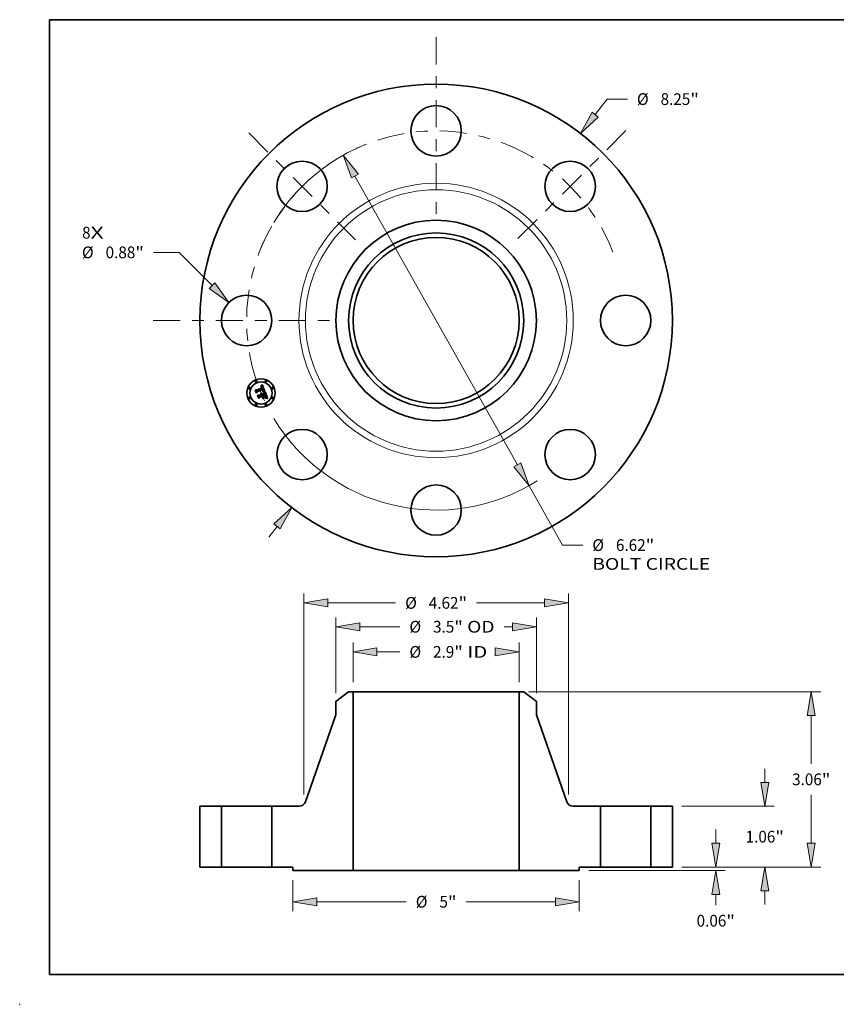
# Model space of a CAD drawing. Extents: x 0 to 10.8, y 0 to 8.2.
# Drawn here: x 0 to 6.8, y 0 to 8.2 of the extents above; entities that cross this region are included whole.
import ezdxf
from ezdxf.enums import TextEntityAlignment as Align

# ---------------------------------------------------------------- set-up
doc = ezdxf.new("R2010")
doc.units = 0
doc.header["$MEASUREMENT"] = 0
doc.linetypes.add('DASHDOT', pattern=[18.5, 12, -3, 0.5, -3])
doc.layers.get('0').update_dxf_attribs({"lineweight": 13})
doc.layers.add('1', color=7, linetype='Continuous', lineweight=13)
doc.styles.get("Standard").update_dxf_attribs({"font": 'isocp.shx'})

# ---------------------------------------------------------------- blocks, each defined once
blk = doc.blocks.new('BLOCK6')
at = {"color": 7, "lineweight": 13, "ltscale": 0.03937}
for s, p, p2 in [('8', (-6.182476, 1.429582), (-6.034316, 1.429582)), ('X', (-6.034316, 1.429582), (-5.806447, 1.429582))]:
    blk.add_text(s, height=0.205053, dxfattribs=at).set_placement(p, p2, align=Align.FIT)
blk = doc.blocks.new('BLOCK7')
at = {"color": 7, "lineweight": 13, "ltscale": 0.008537}
blk.add_line((2.776986, 3.593749), (2.985782, 3.863956), dxfattribs=at)
at = {"color": 7, "lineweight": 13, "ltscale": 0.008854}
blk.add_line((2.985782, 3.863956), (3.339949, 3.863956), dxfattribs=at)
at = {"color": 7, "lineweight": 13, "ltscale": 0.005988}
blk.add_line((-2.923432, -3.783268), (-2.776986, -3.593749), dxfattribs=at)
at = {"color": 7, "lineweight": 13, "ltscale": 0.03937}
for points in [[(2.722036, 3.63621), (2.52222, 3.264052), (2.831935, 3.551288)], [(-2.722036, -3.63621), (-2.52222, -3.264052), (-2.831935, -3.551288)]]:
    blk.add_lwpolyline(points, close=True, dxfattribs=at)
for points in [[(2.722036, 3.63621), (2.52222, 3.264052), (2.722036, 3.63621), (2.831935, 3.551288)], [(-2.722036, -3.63621), (-2.52222, -3.264052), (-2.722036, -3.63621), (-2.831935, -3.551288)]]:
    blk.add_solid(points, dxfattribs=at)
for s, p, p2 in [('%%c', (3.506616, 3.76143), (3.711668, 3.76143)), ('8.25', (3.920002, 3.76143), (4.438559, 3.76143)), ('"', (4.438559, 3.76143), (4.588931, 3.76143))]:
    blk.add_text(s, height=0.205052, dxfattribs=at).set_placement(p, p2, align=Align.FIT)
blk = doc.blocks.new('BLOCK8')
at = {"color": 7, "lineweight": 13, "ltscale": 0.011233}
blk.add_line((-4.487152, 1.188582), (-4.936462, 1.188582), dxfattribs=at)
at = {"color": 7, "lineweight": 13, "ltscale": 0.03937}
blk.add_line((-3.912817, 0.60867), (-4.487152, 1.188582), dxfattribs=at)
blk.add_lwpolyline([(-3.962158, 0.559804), (-3.61962, 0.312627), (-3.863476, 0.657536)], close=True, dxfattribs=at)
blk.add_solid([(-3.962158, 0.559804), (-3.61962, 0.312627), (-3.962158, 0.559804), (-3.863476, 0.657536)], dxfattribs=at)
for s, p, p2 in [('%%c', (-6.185444, 1.086056), (-5.980391, 1.086056)), ('0.88', (-5.772057, 1.086056), (-5.2535, 1.086056)), ('"', (-5.2535, 1.086056), (-5.103128, 1.086056))]:
    blk.add_text(s, height=0.205052, dxfattribs=at).set_placement(p, p2, align=Align.FIT)
blk = doc.blocks.new('BLOCK9')
at = {"color": 7, "lineweight": 13, "ltscale": 0.03937}
for p, q in [((-1.418768, 2.521608), (1.418768, -2.521608)), ((1.623081, -2.884737), (2.206184, -3.921101))]:
    blk.add_line(p, q, dxfattribs=at)
at = {"color": 7, "lineweight": 13, "ltscale": 0.008854}
blk.add_line((2.206184, -3.921101), (2.560351, -3.921101), dxfattribs=at)
at = {"color": 7, "lineweight": 13, "ltscale": 0.03937}
for points in [[(-1.358247, 2.55566), (-1.623081, 2.884737), (-1.479289, 2.487556)], [(1.358247, -2.55566), (1.623081, -2.884737), (1.479289, -2.487556)]]:
    blk.add_lwpolyline(points, close=True, dxfattribs=at)
for start, end in [(116.524475, 148.887155), (211.112859, 302.203581)]:
    blk.add_arc((0, 0), 3.31, start, end, dxfattribs=at)
for points in [[(-1.358247, 2.55566), (-1.623081, 2.884737), (-1.358247, 2.55566), (-1.479289, 2.487556)], [(1.358247, -2.55566), (1.623081, -2.884737), (1.358247, -2.55566), (1.479289, -2.487556)]]:
    blk.add_solid(points, dxfattribs=at)
for s, p, p2 in [('%%c', (2.727017, -4.023627), (2.93207, -4.023627)), ('6.62', (3.140403, -4.023627), (3.658961, -4.023627)), ('"', (3.658961, -4.023627), (3.809333, -4.023627)), ('BOLT CIRCLE', (2.727017, -4.351711), (4.785839, -4.351711))]:
    blk.add_text(s, height=0.205052, dxfattribs=at).set_placement(p, p2, align=Align.FIT)
blk = doc.blocks.new('BLOCK10')
at = {"color": 7, "linetype": 'DASHDOT', "lineweight": 13, "ltscale": 0.03937}
blk.add_line((-4.943359, 0), (-1.676641, 0), dxfattribs=at)
blk.add_arc((0, 0), 3.31, 151.72671, 208.27329, dxfattribs=at)
blk = doc.blocks.new('BLOCK11')
at = {"color": 7, "linetype": 'DASHDOT', "lineweight": 13, "ltscale": 0.03937}
blk.add_line((-3.272567, 3.272567), (-1.40848, 1.40848), dxfattribs=at)
blk.add_arc((0, 0), 3.31, 112.183671, 157.816329, dxfattribs=at)
blk = doc.blocks.new('BLOCK12')
at = {"color": 7, "linetype": 'DASHDOT', "lineweight": 13, "ltscale": 0.03937}
blk.add_line((0, 4.943359), (0, 1.676641), dxfattribs=at)
blk.add_arc((0, 0), 3.31, 61.726714, 118.273291, dxfattribs=at)
blk = doc.blocks.new('BLOCK13')
at = {"color": 7, "linetype": 'DASHDOT', "lineweight": 13, "ltscale": 0.03937}
blk.add_line((3.315027, 3.315027), (1.36602, 1.36602), dxfattribs=at)
blk.add_arc((0, 0), 3.31, 21.144247, 68.855752, dxfattribs=at)
blk = doc.blocks.new('BLOCK14')
at = {"color": 7, "lineweight": 13, "ltscale": 0.01739}
for p, q in [((-1.45, 3.224042), (-1.45, 3.919656)), ((1.45, 3.224042), (1.45, 3.919656))]:
    blk.add_line(p, q, dxfattribs=at)
at = {"color": 7, "lineweight": 13, "ltscale": 0.00999}
blk.add_line((-1.033339, 3.755614), (-0.633745, 3.755614), dxfattribs=at)
at = {"color": 7, "lineweight": 13, "ltscale": 0.03937}
for points in [[(-1.033339, 3.825057), (-1.45, 3.755614), (-1.033339, 3.686171)], [(1.033339, 3.686171), (1.45, 3.755614), (1.033339, 3.825057)]]:
    blk.add_lwpolyline(points, close=True, dxfattribs=at)
for points in [[(-1.033339, 3.825057), (-1.45, 3.755614), (-1.033339, 3.825057), (-1.033339, 3.686171)], [(1.033339, 3.686171), (1.45, 3.755614), (1.033339, 3.686171), (1.033339, 3.825057)]]:
    blk.add_solid(points, dxfattribs=at)
for s, p, p2 in [('%%c', (-0.467078, 3.653087), (-0.262025, 3.653087)), ('2.9', (-0.053692, 3.653087), (0.316706, 3.653087)), ('"', (0.316706, 3.653087), (0.467078, 3.653087)), (' ID', (0.467078, 3.653087), (0.893184, 3.653087))]:
    blk.add_text(s, height=0.205052, dxfattribs=at).set_placement(p, p2, align=Align.FIT)
blk = doc.blocks.new('BLOCK15')
at = {"color": 7, "lineweight": 13, "ltscale": 0.03937}
for p, q in [((-1.75, 3.034702), (-1.75, 4.358255)), ((1.75, 3.034702), (1.75, 4.358255))]:
    blk.add_line(p, q, dxfattribs=at)
at = {"color": 7, "lineweight": 13, "ltscale": 0.01749}
blk.add_line((-1.333339, 4.194213), (-0.633745, 4.194213), dxfattribs=at)
at = {"color": 7, "lineweight": 13, "ltscale": 0.003659}
blk.add_line((1.186972, 4.194213), (1.333339, 4.194213), dxfattribs=at)
at = {"color": 7, "lineweight": 13, "ltscale": 0.03937}
for points in [[(-1.333339, 4.263656), (-1.75, 4.194213), (-1.333339, 4.12477)], [(1.333339, 4.12477), (1.75, 4.194213), (1.333339, 4.263656)]]:
    blk.add_lwpolyline(points, close=True, dxfattribs=at)
for points in [[(-1.333339, 4.263656), (-1.75, 4.194213), (-1.333339, 4.263656), (-1.333339, 4.12477)], [(1.333339, 4.12477), (1.75, 4.194213), (1.333339, 4.12477), (1.333339, 4.263656)]]:
    blk.add_solid(points, dxfattribs=at)
for s, p, p2 in [('%%c', (-0.467078, 4.091687), (-0.262025, 4.091687)), ('3.5', (-0.053692, 4.091687), (0.316706, 4.091687)), ('"', (0.316706, 4.091687), (0.467078, 4.091687)), (' OD', (0.467078, 4.091687), (1.020305, 4.091687))]:
    blk.add_text(s, height=0.205052, dxfattribs=at).set_placement(p, p2, align=Align.FIT)
blk = doc.blocks.new('BLOCK16')
at = {"color": 7, "lineweight": 13, "ltscale": 0.013579}
for p, q in [((-2.5, -0.226542), (-2.5, -0.769691)), ((2.5, -0.226542), (2.5, -0.769691))]:
    blk.add_line(p, q, dxfattribs=at)
at = {"color": 7, "lineweight": 13, "ltscale": 0.03937}
for p, q in [((-2.083339, -0.605649), (-0.522625, -0.605649)), ((0.522625, -0.605649), (2.083339, -0.605649))]:
    blk.add_line(p, q, dxfattribs=at)
for points in [[(-2.083339, -0.536206), (-2.5, -0.605649), (-2.083339, -0.675093)], [(2.083339, -0.675093), (2.5, -0.605649), (2.083339, -0.536206)]]:
    blk.add_lwpolyline(points, close=True, dxfattribs=at)
for points in [[(-2.083339, -0.536206), (-2.5, -0.605649), (-2.083339, -0.536206), (-2.083339, -0.675093)], [(2.083339, -0.675093), (2.5, -0.605649), (2.083339, -0.675093), (2.083339, -0.536206)]]:
    blk.add_solid(points, dxfattribs=at)
for s, p, p2 in [('%%c', (-0.355958, -0.708175), (-0.150906, -0.708175)), ('5', (0.057427, -0.708175), (0.205587, -0.708175)), ('"', (0.205587, -0.708175), (0.355958, -0.708175))]:
    blk.add_text(s, height=0.205052, dxfattribs=at).set_placement(p, p2, align=Align.FIT)
blk = doc.blocks.new('BLOCK17')
at = {"color": 7, "lineweight": 13, "ltscale": 0.03937}
for p, q in [((-2.310039, 1.266694), (-2.310039, 4.774924)), ((2.310039, 1.266694), (2.310039, 4.774924)), ((-1.893379, 4.610883), (-0.707824, 4.610883)), ((0.707824, 4.610883), (1.893379, 4.610883))]:
    blk.add_line(p, q, dxfattribs=at)
for points in [[(-1.893379, 4.680326), (-2.310039, 4.610883), (-1.893379, 4.541439)], [(1.893379, 4.541439), (2.310039, 4.610883), (1.893379, 4.680326)]]:
    blk.add_lwpolyline(points, close=True, dxfattribs=at)
for points in [[(-1.893379, 4.680326), (-2.310039, 4.610883), (-1.893379, 4.680326), (-1.893379, 4.541439)], [(1.893379, 4.541439), (2.310039, 4.610883), (1.893379, 4.541439), (1.893379, 4.680326)]]:
    blk.add_solid(points, dxfattribs=at)
for s, p, p2 in [('%%c', (-0.541158, 4.508356), (-0.336105, 4.508356)), ('4.62', (-0.127772, 4.508356), (0.390786, 4.508356)), ('"', (0.390786, 4.508356), (0.541158, 4.508356))]:
    blk.add_text(s, height=0.205052, dxfattribs=at).set_placement(p, p2, align=Align.FIT)
blk = doc.blocks.new('BLOCK18')
at = {"color": 7, "lineweight": 13, "ltscale": 0.005988}
blk.add_line((4.883519, 0.416661), (4.883519, 0.656168), dxfattribs=at)
at = {"color": 7, "lineweight": 13, "ltscale": 0.018963}
blk.add_line((4.289042, 0), (5.047561, 0), dxfattribs=at)
at = {"color": 7, "lineweight": 13, "ltscale": 0.03937}
blk.add_line((2.664042, -0.0625), (5.047561, -0.0625), dxfattribs=at)
at = {"color": 7, "lineweight": 13, "ltscale": 0.004726}
blk.add_line((4.883519, -0.668207), (4.883519, -0.479161), dxfattribs=at)
at = {"color": 7, "lineweight": 13, "ltscale": 0.03937}
for points in [[(4.814076, 0.416661), (4.883519, 0), (4.952962, 0.416661)], [(4.952962, -0.479161), (4.883519, -0.0625), (4.814076, -0.479161)]]:
    blk.add_lwpolyline(points, close=True, dxfattribs=at)
for points in [[(4.814076, 0.416661), (4.883519, 0), (4.814076, 0.416661), (4.952962, 0.416661)], [(4.952962, -0.479161), (4.883519, -0.0625), (4.952962, -0.479161), (4.814076, -0.479161)]]:
    blk.add_solid(points, dxfattribs=at)
for s, p, p2 in [('0.06', (4.549054, -1.039926), (5.067612, -1.039926)), ('"', (5.067611, -1.039926), (5.217984, -1.039926))]:
    blk.add_text(s, height=0.205052, dxfattribs=at).set_placement(p, p2, align=Align.FIT)
blk = doc.blocks.new('BLOCK19')
at = {"color": 7, "lineweight": 13, "ltscale": 0.005988}
for p, q in [((5.739388, 1.476661), (5.739388, 1.716168)), ((5.739388, -0.656168), (5.739388, -0.416661))]:
    blk.add_line(p, q, dxfattribs=at)
at = {"color": 7, "lineweight": 13, "ltscale": 0.03937}
for p, q in [((4.289042, 1.06), (5.90343, 1.06)), ((4.289042, 0), (5.90343, 0))]:
    blk.add_line(p, q, dxfattribs=at)
for points in [[(5.669944, 1.476661), (5.739388, 1.06), (5.808831, 1.476661)], [(5.808831, -0.416661), (5.739388, 0), (5.669944, -0.416661)]]:
    blk.add_lwpolyline(points, close=True, dxfattribs=at)
for points in [[(5.669944, 1.476661), (5.739388, 1.06), (5.669944, 1.476661), (5.808831, 1.476661)], [(5.808831, -0.416661), (5.739388, 0), (5.808831, -0.416661), (5.669944, -0.416661)]]:
    blk.add_solid(points, dxfattribs=at)
for s, p, p2 in [('1.06', (5.404923, 0.427474), (5.923481, 0.427474)), ('"', (5.923481, 0.427474), (6.073853, 0.427474))]:
    blk.add_text(s, height=0.205052, dxfattribs=at).set_placement(p, p2, align=Align.FIT)
blk = doc.blocks.new('BLOCK20')
at = {"color": 7, "lineweight": 13, "ltscale": 0.03937}
for p, q in [((1.614042, 3.06), (6.715409, 3.06)), ((6.551366, 1.799272), (6.551366, 2.643339)), ((6.551366, 0.416661), (6.551366, 1.260886)), ((4.289042, 0), (6.715409, 0))]:
    blk.add_line(p, q, dxfattribs=at)
for points in [[(6.62081, 2.643339), (6.551366, 3.06), (6.481923, 2.643339)], [(6.481923, 0.416661), (6.551366, 0), (6.62081, 0.416661)]]:
    blk.add_lwpolyline(points, close=True, dxfattribs=at)
for points in [[(6.62081, 2.643339), (6.551366, 3.06), (6.62081, 2.643339), (6.481923, 2.643339)], [(6.481923, 0.416661), (6.551366, 0), (6.481923, 0.416661), (6.62081, 0.416661)]]:
    blk.add_solid(points, dxfattribs=at)
for s, p, p2 in [('3.06', (6.216902, 1.427552), (6.735459, 1.427552)), ('"', (6.735459, 1.427552), (6.885831, 1.427552))]:
    blk.add_text(s, height=0.205052, dxfattribs=at).set_placement(p, p2, align=Align.FIT)
blk = doc.blocks.new('BLOCK21')
at = {"color": 7, "lineweight": 5, "ltscale": 0.03937}
for p, q in [((-4.125, 0), (-4.125, 1.06)), ((-3.75, 1.06), (-3.75, 0))]:
    blk.add_line(p, q, dxfattribs=at)
at = {"color": 7, "lineweight": 5, "ltscale": 0.009375}
for p, q in [((-4.125, 1.06), (-3.75, 1.06)), ((-3.75, 0), (-4.125, 0))]:
    blk.add_line(p, q, dxfattribs=at)
blk = doc.blocks.new('BLOCK22')
at = {"color": 7, "lineweight": 5, "ltscale": 0.006972}
blk.add_line((-1.75, 2.890221), (-1.52874, 3.06), dxfattribs=at)
at = {"color": 7, "lineweight": 5, "ltscale": 0.001969}
blk.add_line((-1.52874, 3.06), (-1.45, 3.06), dxfattribs=at)
at = {"color": 7, "lineweight": 5, "ltscale": 0.03937}
for p, q in [((-1.45, 3.06), (-1.45, -0.0625)), ((-2.281816, 1.140225), (-1.75, 2.654001)), ((-2.87, 0), (-2.87, 1.06)), ((-1.45, -0.0625), (-2.5, -0.0625))]:
    blk.add_line(p, q, dxfattribs=at)
at = {"color": 7, "lineweight": 5, "ltscale": 0.005906}
blk.add_line((-1.75, 2.654001), (-1.75, 2.890221), dxfattribs=at)
at = {"color": 7, "lineweight": 5, "ltscale": 0.011874}
blk.add_line((-2.87, 1.06), (-2.395032, 1.06), dxfattribs=at)
at = {"color": 7, "lineweight": 5, "ltscale": 0.000195}
for p, q in [((-2.395032, 1.06), (-2.38725, 1.060253)), ((-2.38725, 1.060253), (-2.379502, 1.061009)), ((-2.379502, 1.061009), (-2.371818, 1.062267)), ((-2.371818, 1.062267), (-2.364232, 1.06402)), ((-2.364232, 1.06402), (-2.356776, 1.066261)), ((-2.356776, 1.066261), (-2.349481, 1.068982)), ((-2.349481, 1.068982), (-2.342378, 1.072169)), ((-2.342378, 1.072169), (-2.335496, 1.07581)), ((-2.335496, 1.07581), (-2.328865, 1.07989)), ((-2.328865, 1.07989), (-2.322513, 1.084392)), ((-2.322513, 1.084392), (-2.316465, 1.089296)), ((-2.316465, 1.089296), (-2.310749, 1.094581)), ((-2.310749, 1.094581), (-2.305387, 1.100227)), ((-2.305387, 1.100227), (-2.300403, 1.106208)), ((-2.300403, 1.106208), (-2.295817, 1.112499)), ((-2.295817, 1.112499), (-2.291648, 1.119075)), ((-2.291648, 1.119075), (-2.287915, 1.125907)), ((-2.287915, 1.125907), (-2.284633, 1.132967)), ((-2.284633, 1.132967), (-2.281816, 1.140225))]:
    blk.add_line(p, q, dxfattribs=at)
at = {"color": 7, "lineweight": 5, "ltscale": 0.00925}
blk.add_line((-2.5, 0), (-2.87, 0), dxfattribs=at)
at = {"color": 7, "lineweight": 5, "ltscale": 0.001562}
blk.add_line((-2.5, -0.0625), (-2.5, 0), dxfattribs=at)
blk = doc.blocks.new('BLOCK23')
at = {"color": 7, "lineweight": 5, "ltscale": 0.03937}
for p, q in [((1.45, -0.0625), (1.45, 3.06)), ((1.75, 2.654001), (2.281816, 1.140225)), ((2.87, 1.06), (2.87, 0)), ((2.5, -0.0625), (1.45, -0.0625))]:
    blk.add_line(p, q, dxfattribs=at)
at = {"color": 7, "lineweight": 5, "ltscale": 0.001969}
blk.add_line((1.45, 3.06), (1.52874, 3.06), dxfattribs=at)
at = {"color": 7, "lineweight": 5, "ltscale": 0.006972}
blk.add_line((1.52874, 3.06), (1.75, 2.890221), dxfattribs=at)
at = {"color": 7, "lineweight": 5, "ltscale": 0.005906}
blk.add_line((1.75, 2.890221), (1.75, 2.654001), dxfattribs=at)
at = {"color": 7, "lineweight": 5, "ltscale": 0.000195}
for p, q in [((2.281816, 1.140225), (2.284633, 1.132967)), ((2.284633, 1.132967), (2.287915, 1.125907)), ((2.287915, 1.125907), (2.291648, 1.119075)), ((2.291648, 1.119075), (2.295817, 1.112499)), ((2.295817, 1.112499), (2.300403, 1.106208)), ((2.300403, 1.106208), (2.305387, 1.100227)), ((2.305387, 1.100227), (2.310749, 1.094581)), ((2.310749, 1.094581), (2.316465, 1.089296)), ((2.316465, 1.089296), (2.322513, 1.084392)), ((2.322513, 1.084392), (2.328865, 1.07989)), ((2.328865, 1.07989), (2.335496, 1.07581)), ((2.335496, 1.07581), (2.342378, 1.072169)), ((2.342378, 1.072169), (2.349481, 1.068982)), ((2.349481, 1.068982), (2.356776, 1.066261)), ((2.356776, 1.066261), (2.364232, 1.06402)), ((2.364232, 1.06402), (2.371818, 1.062267)), ((2.371818, 1.062267), (2.379502, 1.061009)), ((2.379502, 1.061009), (2.38725, 1.060253)), ((2.38725, 1.060253), (2.395032, 1.06))]:
    blk.add_line(p, q, dxfattribs=at)
at = {"color": 7, "lineweight": 5, "ltscale": 0.011874}
blk.add_line((2.395032, 1.06), (2.87, 1.06), dxfattribs=at)
at = {"color": 7, "lineweight": 5, "ltscale": 0.00925}
blk.add_line((2.87, 0), (2.5, 0), dxfattribs=at)
at = {"color": 7, "lineweight": 5, "ltscale": 0.001562}
blk.add_line((2.5, 0), (2.5, -0.0625), dxfattribs=at)
blk = doc.blocks.new('BLOCK24')
at = {"color": 7, "lineweight": 5, "ltscale": 0.009375}
for p, q in [((3.75, 1.06), (4.125, 1.06)), ((4.125, 0), (3.75, 0))]:
    blk.add_line(p, q, dxfattribs=at)
at = {"color": 7, "lineweight": 5, "ltscale": 0.03937}
for p, q in [((3.75, 0), (3.75, 1.06)), ((4.125, 1.06), (4.125, 0))]:
    blk.add_line(p, q, dxfattribs=at)

msp = doc.modelspace()

# ---------------------------------------------------------------- linework, layer by layer
at = {"color": 7, "lineweight": 35, "ltscale": 4.6e-05}
for p, q in [((1.974865, 5.145682), (1.975703, 5.147322)), ((2.019565, 5.179538), (2.020494, 5.181108)), ((2.026517, 5.186943), (2.027758, 5.188284)), ((2.04387, 5.133864), (2.04572, 5.133818)), ((2.065799, 5.080372), (2.067626, 5.08016))]:
    msp.add_line(p, q, dxfattribs=at)
at = {"color": 7, "lineweight": 35, "ltscale": 0.000663}
msp.add_line((1.985017, 5.121172), (1.974865, 5.145682), dxfattribs=at)
at = {"color": 7, "lineweight": 35, "ltscale": 0.000622}
msp.add_line((1.975703, 5.147322), (1.985219, 5.124347), dxfattribs=at)
at = {"color": 7, "lineweight": 35, "ltscale": 0.000593}
msp.add_line((1.986546, 5.128605), (1.977467, 5.150525), dxfattribs=at)
at = {"color": 7, "lineweight": 35, "ltscale": 0.000237}
for p, q in [((1.977467, 5.150525), (1.98586, 5.146135)), ((2.009685, 5.092279), (2.005993, 5.083557))]:
    msp.add_line(p, q, dxfattribs=at)
at = {"color": 7, "lineweight": 35, "ltscale": 0.00032}
msp.add_line((1.990875, 5.132534), (1.985017, 5.121172), dxfattribs=at)
at = {"color": 7, "lineweight": 35, "ltscale": 0.000264}
msp.add_line((1.985219, 5.124347), (1.989896, 5.133814), dxfattribs=at)
at = {"color": 7, "lineweight": 35, "ltscale": 0.001291}
msp.add_line((1.98586, 5.146135), (2.033585, 5.165903), dxfattribs=at)
at = {"color": 7, "lineweight": 35, "ltscale": 0.000208}
msp.add_line((1.989431, 5.13643), (1.986546, 5.128605), dxfattribs=at)
at = {"color": 7, "lineweight": 35, "ltscale": 0.001407}
msp.add_line((2.041662, 5.157391), (1.989431, 5.13643), dxfattribs=at)
at = {"color": 7, "lineweight": 35, "ltscale": 0.001352}
msp.add_line((1.989896, 5.133814), (2.039876, 5.154516), dxfattribs=at)
at = {"color": 7, "lineweight": 35, "ltscale": 0.001305}
msp.add_line((2.039128, 5.152465), (1.990875, 5.132534), dxfattribs=at)
at = {"color": 7, "lineweight": 35, "ltscale": 3e-05}
for p, q in [((2.018995, 5.176436), (2.020134, 5.176763)), ((2.021912, 5.180261), (2.020763, 5.179939)), ((2.038841, 5.137341), (2.039781, 5.13807)), ((2.054063, 5.131116), (2.052888, 5.131408)), ((2.059216, 5.105274), (2.05869, 5.106353)), ((2.060934, 5.101348), (2.060478, 5.102472)), ((2.063015, 5.088224), (2.062282, 5.087261)), ((2.063586, 5.089291), (2.063015, 5.088224)), ((2.066203, 5.097602), (2.065926, 5.098759))]:
    msp.add_line(p, q, dxfattribs=at)
at = {"color": 7, "lineweight": 35, "ltscale": 3.4e-05}
for p, q in [((2.019511, 5.175189), (2.018995, 5.176436)), ((2.031429, 5.117137), (2.032328, 5.116093)), ((2.050532, 5.133409), (2.05189, 5.133183)), ((2.060637, 5.105468), (2.06119, 5.104213)), ((2.062538, 5.085363), (2.063352, 5.086437)), ((2.063212, 5.093631), (2.06299, 5.094972)), ((2.065575, 5.099986), (2.065151, 5.101281)), ((2.069752, 5.082934), (2.068398, 5.083034))]:
    msp.add_line(p, q, dxfattribs=at)
at = {"color": 7, "lineweight": 35, "ltscale": 2.6e-05}
for p, q in [((2.020499, 5.175489), (2.019511, 5.175189)), ((2.021221, 5.177025), (2.022255, 5.177221)), ((2.023509, 5.119199), (2.022542, 5.119576)), ((2.032223, 5.169328), (2.031806, 5.170279)), ((2.032028, 5.172764), (2.032527, 5.171872)), ((2.033318, 5.176395), (2.032708, 5.177228)), ((2.036885, 5.168405), (2.036572, 5.169388)), ((2.037182, 5.167393), (2.036885, 5.168405)), ((2.039446, 5.136409), (2.038419, 5.136324)), ((2.040479, 5.149465), (2.040099, 5.15045)), ((2.0408, 5.148484), (2.040479, 5.149465)), ((2.044387, 5.151117), (2.044047, 5.152117)), ((2.060109, 5.103333), (2.059689, 5.104267)), ((2.062059, 5.098295), (2.061725, 5.099259)), ((2.066537, 5.095494), (2.066407, 5.096514)), ((2.078284, 5.081189), (2.077275, 5.081448))]:
    msp.add_line(p, q, dxfattribs=at)
at = {"color": 7, "lineweight": 35, "ltscale": 3.2e-05}
for p, q in [((2.020763, 5.179939), (2.019565, 5.179538)), ((2.025881, 5.120099), (2.027132, 5.119808)), ((2.027132, 5.119808), (2.028312, 5.119365)), ((2.029422, 5.118773), (2.03046, 5.11803)), ((2.05189, 5.133183), (2.053126, 5.132911)), ((2.05869, 5.106353), (2.058111, 5.107505)), ((2.063046, 5.089857), (2.063232, 5.09113)), ((2.063352, 5.086437), (2.064074, 5.087472)), ((2.06424, 5.09174), (2.063994, 5.090463)), ((2.065926, 5.098759), (2.065575, 5.099986)), ((2.077326, 5.077533), (2.076868, 5.076332))]:
    msp.add_line(p, q, dxfattribs=at)
at = {"color": 7, "lineweight": 35, "ltscale": 2.8e-05}
for p, q in [((2.020134, 5.176763), (2.021221, 5.177025)), ((2.023011, 5.180506), (2.021912, 5.180261)), ((2.038419, 5.136324), (2.038841, 5.137341)), ((2.039781, 5.13807), (2.040644, 5.138796)), ((2.04278, 5.146609), (2.042954, 5.145516)), ((2.044047, 5.152117), (2.043643, 5.153154)), ((2.059689, 5.104267), (2.059216, 5.105274)), ((2.061755, 5.083109), (2.060636, 5.083095)), ((2.062885, 5.083124), (2.061755, 5.083109)), ((2.066407, 5.096514), (2.066203, 5.097602))]:
    msp.add_line(p, q, dxfattribs=at)
at = {"color": 7, "lineweight": 35, "ltscale": 4e-05}
for p, q in [((2.020494, 5.181108), (2.021675, 5.182159)), ((2.047447, 5.133728), (2.049051, 5.133591)), ((2.061714, 5.0791), (2.060129, 5.079038)), ((2.064001, 5.096198), (2.064243, 5.094608))]:
    msp.add_line(p, q, dxfattribs=at)
at = {"color": 7, "lineweight": 35, "ltscale": 2.4e-05}
for p, q in [((2.021442, 5.17573), (2.020499, 5.175489)), ((2.025256, 5.118281), (2.024414, 5.118767)), ((2.026015, 5.180774), (2.025063, 5.180762)), ((2.026035, 5.117742), (2.025256, 5.118281)), ((2.031806, 5.170279), (2.031374, 5.171158)), ((2.03151, 5.173578), (2.032028, 5.172764)), ((2.032708, 5.177228), (2.032076, 5.177971)), ((2.035901, 5.171268), (2.035543, 5.172165)), ((2.041411, 5.136526), (2.040442, 5.136476)), ((2.040996, 5.151946), (2.041363, 5.151039)), ((2.041416, 5.145573), (2.041269, 5.146539)), ((2.041276, 5.140823), (2.041421, 5.141763)), ((2.04235, 5.136558), (2.041411, 5.136526)), ((2.041505, 5.144613), (2.041416, 5.145573)), ((2.041421, 5.141763), (2.041507, 5.142708)), ((2.041535, 5.143658), (2.041505, 5.144613)), ((2.041507, 5.142708), (2.041535, 5.143658)), ((2.04214, 5.140232), (2.042772, 5.140943)), ((2.044874, 5.149227), (2.044663, 5.150154)), ((2.026776, 5.112669), (2.027227, 5.111841)), ((2.027227, 5.111841), (2.027632, 5.110951)), ((2.029386, 5.113364), (2.028984, 5.114229)), ((2.062353, 5.097384), (2.062059, 5.098295)), ((2.065913, 5.083118), (2.064964, 5.083129)), ((2.065691, 5.09034), (2.066048, 5.091217)), ((2.066593, 5.094544), (2.066537, 5.095494))]:
    msp.add_line(p, q, dxfattribs=at)
at = {"color": 7, "lineweight": 35, "ltscale": 3.7e-05}
for p, q in [((2.020872, 5.115738), (2.021502, 5.117067)), ((2.025483, 5.176056), (2.024001, 5.176101)), ((2.049051, 5.133591), (2.050532, 5.133409)), ((2.054238, 5.132593), (2.054063, 5.131116)), ((2.064243, 5.094608), (2.064323, 5.093121))]:
    msp.add_line(p, q, dxfattribs=at)
at = {"color": 7, "lineweight": 35, "ltscale": 2.1e-05}
for p, q in [((2.021636, 5.115391), (2.020872, 5.115738)), ((2.023099, 5.116339), (2.023827, 5.115882)), ((2.023827, 5.115882), (2.02451, 5.115363)), ((2.025041, 5.17742), (2.025863, 5.177356)), ((2.028575, 5.180342), (2.027771, 5.180564)), ((2.030746, 5.179187), (2.030049, 5.17966)), ((2.030419, 5.174963), (2.030973, 5.174311)), ((2.043327, 5.141651), (2.043806, 5.142354)), ((2.044997, 5.136551), (2.044144, 5.136571)), ((2.045822, 5.136513), (2.044997, 5.136551)), ((2.045101, 5.147484), (2.045019, 5.148337)), ((2.055834, 5.135389), (2.055001, 5.135466)), ((2.062819, 5.095723), (2.062606, 5.096526)), ((2.06763, 5.083071), (2.066802, 5.083099)), ((2.074533, 5.082103), (2.073715, 5.082282))]:
    msp.add_line(p, q, dxfattribs=at)
at = {"color": 7, "lineweight": 35, "ltscale": 2.3e-05}
for p, q in [((2.02234, 5.175912), (2.021442, 5.17573)), ((2.022542, 5.119576), (2.02317, 5.12023)), ((2.023237, 5.177353), (2.024165, 5.177419)), ((2.026918, 5.180708), (2.026015, 5.180774)), ((2.026751, 5.117148), (2.026035, 5.117742)), ((2.027404, 5.116499), (2.026751, 5.117148)), ((2.027994, 5.115797), (2.027404, 5.116499)), ((2.028521, 5.11504), (2.027994, 5.115797)), ((2.028984, 5.114229), (2.028521, 5.11504)), ((2.031374, 5.171158), (2.030927, 5.171963)), ((2.030973, 5.174311), (2.03151, 5.173578)), ((2.032076, 5.177971), (2.031422, 5.178623)), ((2.041363, 5.151039), (2.041693, 5.15018)), ((2.042089, 5.156557), (2.041662, 5.157391)), ((2.042501, 5.155716), (2.042089, 5.156557)), ((2.042588, 5.142862), (2.042173, 5.14203)), ((2.043262, 5.136573), (2.04235, 5.136558)), ((2.042896, 5.154868), (2.042501, 5.155716)), ((2.043277, 5.154014), (2.042896, 5.154868)), ((2.042954, 5.145516), (2.042978, 5.144595)), ((2.043643, 5.153154), (2.043277, 5.154014)), ((2.045019, 5.148337), (2.044874, 5.149227)), ((2.026279, 5.113436), (2.026776, 5.112669)), ((2.060478, 5.102472), (2.060109, 5.103333)), ((2.076313, 5.081686), (2.0754, 5.081905))]:
    msp.add_line(p, q, dxfattribs=at)
at = {"color": 7, "lineweight": 35, "ltscale": 2.2e-05}
for p, q in [((2.021502, 5.117067), (2.022323, 5.116734)), ((2.022323, 5.116734), (2.023099, 5.116339)), ((2.023193, 5.176035), (2.02234, 5.175912)), ((2.024165, 5.177419), (2.025041, 5.17742)), ((2.02451, 5.115363), (2.025145, 5.114782)), ((2.027771, 5.180564), (2.026918, 5.180708)), ((2.030927, 5.171963), (2.030464, 5.172695)), ((2.031422, 5.178623), (2.030746, 5.179187)), ((2.041693, 5.15018), (2.041985, 5.14937)), ((2.042856, 5.143717), (2.042588, 5.142862)), ((2.042772, 5.140943), (2.043327, 5.141651)), ((2.042978, 5.144595), (2.042856, 5.143717)), ((2.044144, 5.136571), (2.043262, 5.136573)), ((2.025145, 5.114782), (2.025735, 5.11414)), ((2.025735, 5.11414), (2.026279, 5.113436)), ((2.062606, 5.096526), (2.062353, 5.097384)), ((2.066802, 5.083099), (2.065913, 5.083118)), ((2.066048, 5.091217), (2.066312, 5.092053)), ((2.066576, 5.093663), (2.066593, 5.094544)), ((2.0754, 5.081905), (2.074533, 5.082103))]:
    msp.add_line(p, q, dxfattribs=at)
at = {"color": 7, "lineweight": 35, "ltscale": 2e-05}
for p, q in [((2.02235, 5.115004), (2.021636, 5.115391)), ((2.023017, 5.114574), (2.02235, 5.115004)), ((2.024001, 5.176101), (2.023193, 5.176035)), ((2.025863, 5.177356), (2.026633, 5.177227)), ((2.02933, 5.180043), (2.028575, 5.180342)), ((2.030049, 5.17966), (2.02933, 5.180043)), ((2.029846, 5.175536), (2.030419, 5.174963)), ((2.030464, 5.172695), (2.029986, 5.173353)), ((2.041985, 5.14937), (2.042239, 5.148608)), ((2.043806, 5.142354), (2.044208, 5.143053)), ((2.04507, 5.145887), (2.045118, 5.146667)), ((2.045118, 5.146667), (2.045101, 5.147484)), ((2.046618, 5.136458), (2.045822, 5.136513)), ((2.026336, 5.110415), (2.026006, 5.111133)), ((2.029652, 5.112624), (2.029386, 5.113364)), ((2.066312, 5.092053), (2.066486, 5.092851)), ((2.066486, 5.092851), (2.066576, 5.093663)), ((2.073715, 5.082282), (2.072945, 5.08244))]:
    msp.add_line(p, q, dxfattribs=at)
at = {"color": 7, "lineweight": 35, "ltscale": 4.1e-05}
for p, q in [((2.021675, 5.182159), (2.022868, 5.183268)), ((2.048677, 5.13205), (2.047046, 5.132184)), ((2.063366, 5.079071), (2.061714, 5.0791))]:
    msp.add_line(p, q, dxfattribs=at)
at = {"color": 7, "lineweight": 35, "ltscale": 2.5e-05}
for p, q in [((2.022255, 5.177221), (2.023237, 5.177353)), ((2.024414, 5.118767), (2.023509, 5.119199)), ((2.025063, 5.180762), (2.024062, 5.180673)), ((2.036244, 5.170342), (2.035901, 5.171268)), ((2.036572, 5.169388), (2.036244, 5.170342)), ((2.040442, 5.136476), (2.039446, 5.136409)), ((2.041064, 5.147509), (2.0408, 5.148484)), ((2.041269, 5.146539), (2.041064, 5.147509)), ((2.04143, 5.139516), (2.04214, 5.140232)), ((2.042173, 5.14203), (2.041612, 5.14122)), ((2.044663, 5.150154), (2.044387, 5.151117)), ((2.064964, 5.083129), (2.063955, 5.083131)), ((2.065244, 5.089424), (2.065691, 5.09034)), ((2.077275, 5.081448), (2.076313, 5.081686))]:
    msp.add_line(p, q, dxfattribs=at)
at = {"color": 7, "lineweight": 35, "ltscale": 4.2e-05}
for p, q in [((2.022868, 5.183268), (2.024072, 5.184435)), ((2.058869, 5.080171), (2.060545, 5.080378))]:
    msp.add_line(p, q, dxfattribs=at)
at = {"color": 7, "lineweight": 35, "ltscale": 2.7e-05}
for p, q in [((2.024062, 5.180673), (2.023011, 5.180506)), ((2.032527, 5.171872), (2.033007, 5.170898)), ((2.033907, 5.175472), (2.033318, 5.176395)), ((2.040644, 5.138796), (2.04143, 5.139516)), ((2.061725, 5.099259), (2.06135, 5.100276)), ((2.063955, 5.083131), (2.062885, 5.083124)), ((2.064705, 5.088468), (2.065244, 5.089424))]:
    msp.add_line(p, q, dxfattribs=at)
at = {"color": 7, "lineweight": 35, "ltscale": 3.5e-05}
for p, q in [((2.02317, 5.12023), (2.024561, 5.120239)), ((2.051598, 5.131661), (2.050195, 5.131875)), ((2.06119, 5.104213), (2.061745, 5.102923)), ((2.062282, 5.087261), (2.06273, 5.088567)), ((2.064323, 5.093121), (2.06424, 5.09174))]:
    msp.add_line(p, q, dxfattribs=at)
at = {"color": 7, "lineweight": 35, "ltscale": 4.3e-05}
for p, q in [((2.024072, 5.184435), (2.025289, 5.18566)), ((2.04572, 5.133818), (2.047447, 5.133728)), ((2.060545, 5.080378), (2.062259, 5.080481)), ((2.065088, 5.078951), (2.063366, 5.079071))]:
    msp.add_line(p, q, dxfattribs=at)
at = {"color": 7, "lineweight": 35, "ltscale": 3.3e-05}
for p, q in [((2.024561, 5.120239), (2.025881, 5.120099)), ((2.026786, 5.175777), (2.025483, 5.176056)), ((2.028985, 5.174452), (2.027923, 5.175257)), ((2.03046, 5.11803), (2.031429, 5.117137)), ((2.035543, 5.172165), (2.03502, 5.173357)), ((2.042457, 5.147893), (2.04278, 5.146609)), ((2.052888, 5.131408), (2.051598, 5.131661)), ((2.058614, 5.078886), (2.058869, 5.080171)), ((2.059534, 5.107869), (2.060085, 5.106686)), ((2.060085, 5.106686), (2.060637, 5.105468)), ((2.06273, 5.088567), (2.063046, 5.089857)), ((2.072221, 5.082578), (2.070918, 5.082794))]:
    msp.add_line(p, q, dxfattribs=at)
at = {"color": 7, "lineweight": 35, "ltscale": 4.4e-05}
for p, q in [((2.025289, 5.18566), (2.026517, 5.186943)), ((2.047046, 5.132184), (2.0453, 5.13228)), ((2.062259, 5.080481), (2.06401, 5.080478)), ((2.063597, 5.097893), (2.064001, 5.096198))]:
    msp.add_line(p, q, dxfattribs=at)
at = {"color": 7, "lineweight": 35, "ltscale": 1.9e-05}
for p, q in [((2.026633, 5.177227), (2.027351, 5.177033)), ((2.029253, 5.176029), (2.029846, 5.175536)), ((2.029986, 5.173353), (2.029493, 5.173939)), ((2.039484, 5.151787), (2.039128, 5.152465)), ((2.039808, 5.151115), (2.039484, 5.151787)), ((2.042239, 5.148608), (2.042457, 5.147893)), ((2.044208, 5.143053), (2.044533, 5.143747)), ((2.044958, 5.145144), (2.04507, 5.145887)), ((2.047386, 5.136385), (2.046618, 5.136458)), ((2.023636, 5.114104), (2.023017, 5.114574)), ((2.024206, 5.113593), (2.023636, 5.114104)), ((2.024728, 5.11304), (2.024206, 5.113593)), ((2.025202, 5.112445), (2.024728, 5.11304)), ((2.025629, 5.11181), (2.025202, 5.112445)), ((2.026006, 5.111133), (2.025629, 5.11181)), ((2.029886, 5.111885), (2.029652, 5.112624)), ((2.06299, 5.094972), (2.062819, 5.095723)), ((2.068398, 5.083034), (2.06763, 5.083071))]:
    msp.add_line(p, q, dxfattribs=at)
at = {"color": 7, "lineweight": 35, "ltscale": 3.1e-05}
for p, q in [((2.027923, 5.175257), (2.026786, 5.175777)), ((2.028312, 5.119365), (2.029422, 5.118773)), ((2.03502, 5.173357), (2.034475, 5.17446)), ((2.063287, 5.092389), (2.063212, 5.093631)), ((2.063232, 5.09113), (2.063287, 5.092389)), ((2.063994, 5.090463), (2.063586, 5.089291))]:
    msp.add_line(p, q, dxfattribs=at)
at = {"color": 7, "lineweight": 35, "ltscale": 3.6e-05}
for p, q in [((2.027351, 5.177033), (2.028644, 5.176441)), ((2.032328, 5.116093), (2.033157, 5.114899)), ((2.037177, 5.132269), (2.037092, 5.133695)), ((2.061633, 5.084249), (2.062538, 5.085363)), ((2.061745, 5.102923), (2.0623, 5.101597)), ((2.065151, 5.101281), (2.064654, 5.102645))]:
    msp.add_line(p, q, dxfattribs=at)
at = {"color": 7, "lineweight": 35, "ltscale": 4.7e-05}
for p, q in [((2.027758, 5.188284), (2.029011, 5.189682)), ((2.0453, 5.13228), (2.04344, 5.132337)), ((2.06303, 5.099693), (2.063597, 5.097893)), ((2.068739, 5.07844), (2.066879, 5.078741)), ((2.067626, 5.08016), (2.06949, 5.079844))]:
    msp.add_line(p, q, dxfattribs=at)
at = {"color": 7, "lineweight": 35, "ltscale": 1.8e-05}
for p, q in [((2.028644, 5.176441), (2.029253, 5.176029)), ((2.029493, 5.173939), (2.028985, 5.174452)), ((2.040099, 5.15045), (2.039808, 5.151115)), ((2.044533, 5.143747), (2.04478, 5.144438)), ((2.04478, 5.144438), (2.044958, 5.145144)), ((2.072945, 5.08244), (2.072221, 5.082578))]:
    msp.add_line(p, q, dxfattribs=at)
at = {"color": 7, "lineweight": 35, "ltscale": 4.8e-05}
for p, q in [((2.029011, 5.189682), (2.030276, 5.191138)), ((1.992547, 5.102994), (1.993345, 5.104729)), ((2.061023, 5.111465), (2.060336, 5.113259))]:
    msp.add_line(p, q, dxfattribs=at)
at = {"color": 7, "lineweight": 35, "ltscale": 4.9e-05}
for p, q in [((2.030276, 5.191138), (2.031552, 5.192652)), ((2.04344, 5.132337), (2.041467, 5.132353)), ((2.041897, 5.133865), (2.04387, 5.133864)), ((2.070668, 5.078049), (2.068739, 5.07844)), ((2.06949, 5.079844), (2.071392, 5.079423))]:
    msp.add_line(p, q, dxfattribs=at)
at = {"color": 7, "lineweight": 35, "ltscale": 0.001555}
msp.add_line((2.031552, 5.192652), (2.055834, 5.135389), dxfattribs=at)
at = {"color": 7, "lineweight": 35, "ltscale": 9.2e-05}
msp.add_line((2.033585, 5.165903), (2.032223, 5.169328), dxfattribs=at)
at = {"color": 7, "lineweight": 35, "ltscale": 2.9e-05}
for p, q in [((2.033007, 5.170898), (2.033469, 5.169845)), ((2.034475, 5.17446), (2.033907, 5.175472)), ((2.053126, 5.132911), (2.054238, 5.132593)), ((2.06135, 5.100276), (2.060934, 5.101348)), ((2.064074, 5.087472), (2.064705, 5.088468)), ((2.070918, 5.082794), (2.069752, 5.082934))]:
    msp.add_line(p, q, dxfattribs=at)
at = {"color": 7, "lineweight": 35, "ltscale": 7.8e-05}
msp.add_line((2.033469, 5.169845), (2.034614, 5.166947), dxfattribs=at)
at = {"color": 7, "lineweight": 35, "ltscale": 0.000548}
msp.add_line((2.033915, 5.113554), (2.054156, 5.121938), dxfattribs=at)
at = {"color": 7, "lineweight": 35, "ltscale": 6.5e-05}
msp.add_line((2.034614, 5.166947), (2.037182, 5.167393), dxfattribs=at)
at = {"color": 7, "lineweight": 35, "ltscale": 6.8e-05}
msp.add_line((2.037092, 5.133695), (2.039802, 5.13382), dxfattribs=at)
at = {"color": 7, "lineweight": 35, "ltscale": 5.5e-05}
msp.add_line((2.039379, 5.132331), (2.037177, 5.132269), dxfattribs=at)
at = {"color": 7, "lineweight": 35, "ltscale": 5.2e-05}
for p, q in [((2.041467, 5.132353), (2.039379, 5.132331)), ((2.039802, 5.13382), (2.041897, 5.133865)), ((2.073333, 5.078898), (2.07531, 5.078268))]:
    msp.add_line(p, q, dxfattribs=at)
at = {"color": 7, "lineweight": 35, "ltscale": 7e-05}
msp.add_line((2.039876, 5.154516), (2.040996, 5.151946), dxfattribs=at)
at = {"color": 7, "lineweight": 35, "ltscale": 1.3e-05}
msp.add_line((2.041612, 5.14122), (2.041276, 5.140823), dxfattribs=at)
at = {"color": 7, "lineweight": 35, "ltscale": 0.000192}
msp.add_line((2.055001, 5.135466), (2.047386, 5.136385), dxfattribs=at)
at = {"color": 7, "lineweight": 35, "ltscale": 3.8e-05}
for p, q in [((2.050195, 5.131875), (2.048677, 5.13205)), ((2.060129, 5.079038), (2.058614, 5.078886)), ((2.05891, 5.10924), (2.059534, 5.107869)), ((2.060636, 5.083095), (2.061633, 5.084249))]:
    msp.add_line(p, q, dxfattribs=at)
at = {"color": 7, "lineweight": 35, "ltscale": 0.000242}
msp.add_line((2.054156, 5.121938), (2.057662, 5.130977), dxfattribs=at)
at = {"color": 7, "lineweight": 35, "ltscale": 0.001347}
msp.add_line((2.057662, 5.130977), (2.078284, 5.081189), dxfattribs=at)
at = {"color": 7, "lineweight": 35, "ltscale": 0.000752}
msp.add_line((2.00405, 5.075222), (1.992547, 5.102994), dxfattribs=at)
at = {"color": 7, "lineweight": 35, "ltscale": 0.000711}
msp.add_line((1.993345, 5.104729), (2.004233, 5.078445), dxfattribs=at)
at = {"color": 7, "lineweight": 35, "ltscale": 0.000637}
msp.add_line((2.005993, 5.083557), (1.996238, 5.107107), dxfattribs=at)
at = {"color": 7, "lineweight": 35, "ltscale": 0.000271}
msp.add_line((1.996238, 5.107107), (2.005711, 5.101872), dxfattribs=at)
at = {"color": 7, "lineweight": 35, "ltscale": 0.000364}
msp.add_line((2.01101, 5.087995), (2.00405, 5.075222), dxfattribs=at)
at = {"color": 7, "lineweight": 35, "ltscale": 0.000299}
msp.add_line((2.004233, 5.078445), (2.009938, 5.088955), dxfattribs=at)
at = {"color": 7, "lineweight": 35, "ltscale": 0.000558}
msp.add_line((2.005711, 5.101872), (2.026336, 5.110415), dxfattribs=at)
at = {"color": 7, "lineweight": 35, "ltscale": 0.000654}
msp.add_line((2.033859, 5.102292), (2.009685, 5.092279), dxfattribs=at)
at = {"color": 7, "lineweight": 35, "ltscale": 0.000606}
msp.add_line((2.009938, 5.088955), (2.032338, 5.098234), dxfattribs=at)
at = {"color": 7, "lineweight": 35, "ltscale": 0.000555}
msp.add_line((2.031539, 5.096499), (2.01101, 5.087995), dxfattribs=at)
at = {"color": 7, "lineweight": 35, "ltscale": 6.1e-05}
msp.add_line((2.027632, 5.110951), (2.029886, 5.111885), dxfattribs=at)
at = {"color": 7, "lineweight": 35, "ltscale": 0.000266}
msp.add_line((2.035612, 5.086666), (2.031539, 5.096499), dxfattribs=at)
at = {"color": 7, "lineweight": 35, "ltscale": 0.000261}
msp.add_line((2.032338, 5.098234), (2.036331, 5.088593), dxfattribs=at)
at = {"color": 7, "lineweight": 35, "ltscale": 0.000561}
for p, q in [((2.053653, 5.08408), (2.032933, 5.075497)), ((2.033136, 5.077043), (2.053856, 5.085625))]:
    msp.add_line(p, q, dxfattribs=at)
at = {"color": 7, "lineweight": 35, "ltscale": 3.9e-05}
for p, q in [((2.032933, 5.075497), (2.033136, 5.077043)), ((2.033157, 5.114899), (2.033915, 5.113554)), ((2.053856, 5.085625), (2.053653, 5.08408)), ((2.064654, 5.102645), (2.064083, 5.104078))]:
    msp.add_line(p, q, dxfattribs=at)
at = {"color": 7, "lineweight": 35, "ltscale": 0.000307}
msp.add_line((2.033784, 5.079952), (2.038409, 5.091309), dxfattribs=at)
at = {"color": 7, "lineweight": 35, "ltscale": 0.000544}
msp.add_line((2.053882, 5.088277), (2.033784, 5.079952), dxfattribs=at)
at = {"color": 7, "lineweight": 35, "ltscale": 0.000297}
msp.add_line((2.038409, 5.091309), (2.033859, 5.102292), dxfattribs=at)
at = {"color": 7, "lineweight": 35, "ltscale": 5.1e-05}
for p, q in [((2.036331, 5.088593), (2.035612, 5.086666)), ((2.0623, 5.101597), (2.06303, 5.099693)), ((2.072665, 5.077567), (2.070668, 5.078049))]:
    msp.add_line(p, q, dxfattribs=at)
at = {"color": 7, "lineweight": 35, "ltscale": 0.000607}
msp.add_line((2.060336, 5.113259), (2.037888, 5.103961), dxfattribs=at)
at = {"color": 7, "lineweight": 35, "ltscale": 7.9e-05}
msp.add_line((2.037888, 5.103961), (2.039101, 5.101035), dxfattribs=at)
at = {"color": 7, "lineweight": 35, "ltscale": 0.000536}
msp.add_line((2.039101, 5.101035), (2.05891, 5.10924), dxfattribs=at)
at = {"color": 7, "lineweight": 35, "ltscale": 0.000501}
msp.add_line((2.058111, 5.107505), (2.039597, 5.099836), dxfattribs=at)
at = {"color": 7, "lineweight": 35, "ltscale": 0.000196}
msp.add_line((2.039597, 5.099836), (2.042597, 5.092594), dxfattribs=at)
at = {"color": 7, "lineweight": 35, "ltscale": 0.000302}
msp.add_line((2.042597, 5.092594), (2.053882, 5.088277), dxfattribs=at)
at = {"color": 7, "lineweight": 35, "ltscale": 0.000126}
msp.add_line((2.062902, 5.106793), (2.061023, 5.111465), dxfattribs=at)
at = {"color": 7, "lineweight": 35, "ltscale": 7.4e-05}
msp.add_line((2.064083, 5.104078), (2.062902, 5.106793), dxfattribs=at)
at = {"color": 7, "lineweight": 35, "ltscale": 4.5e-05}
for p, q in [((2.06401, 5.080478), (2.065799, 5.080372)), ((2.066879, 5.078741), (2.065088, 5.078951))]:
    msp.add_line(p, q, dxfattribs=at)
at = {"color": 7, "lineweight": 35, "ltscale": 5e-05}
msp.add_line((2.071392, 5.079423), (2.073333, 5.078898), dxfattribs=at)
at = {"color": 7, "lineweight": 35, "ltscale": 5.4e-05}
for p, q in [((2.074732, 5.076995), (2.072665, 5.077567)), ((2.07531, 5.078268), (2.077326, 5.077533))]:
    msp.add_line(p, q, dxfattribs=at)
at = {"color": 7, "lineweight": 35, "ltscale": 5.6e-05}
msp.add_line((2.076868, 5.076332), (2.074732, 5.076995), dxfattribs=at)
at = {"color": 7, "lineweight": 35, "ltscale": 0.003347}
for p, q in [((2.75705, 2.619064), (2.650845, 2.53757)), ((4.22464, 2.619064), (4.330845, 2.53757))]:
    msp.add_line(p, q, dxfattribs=at)
at = {"color": 7, "lineweight": 35, "ltscale": 0.000945}
for p, q in [((2.794845, 2.619064), (2.75705, 2.619064)), ((4.22464, 2.619064), (4.186845, 2.619064))]:
    msp.add_line(p, q, dxfattribs=at)
at = {"color": 7, "lineweight": 35, "ltscale": 0.03937}
for p, q in [((2.794845, 2.619064), (2.794845, 1.120264)), ((2.794845, 2.619064), (3.824525, 2.619064)), ((4.186845, 2.619064), (4.186845, 1.120264)), ((2.794845, 1.120264), (3.824525, 1.120264))]:
    msp.add_line(p, q, dxfattribs=at)
at = {"color": 7, "lineweight": 35, "ltscale": 0.009058}
for p, q in [((3.824525, 2.619064), (4.186845, 2.619064)), ((3.824525, 1.120264), (4.186845, 1.120264))]:
    msp.add_line(p, q, dxfattribs=at)
at = {"color": 7, "lineweight": 35, "ltscale": 0.002835}
for p, q in [((2.650845, 2.53757), (2.650845, 2.424185)), ((4.330845, 2.53757), (4.330845, 2.424185))]:
    msp.add_line(p, q, dxfattribs=at)
at = {"color": 7, "lineweight": 35, "ltscale": 0.019254}
for p, q in [((2.650845, 2.424185), (2.395573, 1.697572)), ((4.330845, 2.424185), (4.586116, 1.697572))]:
    msp.add_line(p, q, dxfattribs=at)
at = {"color": 7, "lineweight": 35, "ltscale": 0.01272}
for p, q in [((1.510845, 1.659064), (1.510845, 1.150264)), ((1.690845, 1.659064), (1.690845, 1.150264)), ((2.113245, 1.659064), (2.113245, 1.150264)), ((4.868445, 1.659064), (4.868445, 1.150264)), ((5.290845, 1.659064), (5.290845, 1.150264)), ((5.470845, 1.659064), (5.470845, 1.150264))]:
    msp.add_line(p, q, dxfattribs=at)
at = {"color": 7, "lineweight": 35, "ltscale": 0.0045}
for p, q in [((1.690845, 1.659064), (1.510845, 1.659064)), ((5.470845, 1.659064), (5.290845, 1.659064)), ((1.690845, 1.150264), (1.510845, 1.150264)), ((5.470845, 1.150264), (5.290845, 1.150264))]:
    msp.add_line(p, q, dxfattribs=at)
at = {"color": 7, "lineweight": 35, "ltscale": 0.000646}
for p, q in [((1.690845, 1.659064), (1.716699, 1.659064)), ((4.868445, 1.659064), (4.894299, 1.659064)), ((1.690845, 1.150264), (1.716699, 1.150264)), ((4.868445, 1.150264), (4.894299, 1.150264))]:
    msp.add_line(p, q, dxfattribs=at)
at = {"color": 7, "lineweight": 35, "ltscale": 0.009914}
for p, q in [((1.716699, 1.659064), (2.113245, 1.659064)), ((4.894299, 1.659064), (5.290845, 1.659064)), ((1.716699, 1.150264), (2.113245, 1.150264)), ((4.894299, 1.150264), (5.290845, 1.150264))]:
    msp.add_line(p, q, dxfattribs=at)
at = {"color": 7, "lineweight": 35, "ltscale": 0.0057}
for p, q in [((2.341229, 1.659064), (2.113245, 1.659064)), ((4.868445, 1.659064), (4.64046, 1.659064))]:
    msp.add_line(p, q, dxfattribs=at)
at = {"color": 7, "lineweight": 35, "ltscale": 0.00444}
for p, q in [((2.290845, 1.150264), (2.113245, 1.150264)), ((4.868445, 1.150264), (4.690845, 1.150264))]:
    msp.add_line(p, q, dxfattribs=at)
at = {"color": 7, "lineweight": 35, "ltscale": 0.00075}
for p, q in [((2.290845, 1.150264), (2.290845, 1.120264)), ((4.690845, 1.150264), (4.690845, 1.120264))]:
    msp.add_line(p, q, dxfattribs=at)
at = {"color": 7, "lineweight": 35, "ltscale": 0.0126}
for p, q in [((2.794845, 1.120264), (2.290845, 1.120264)), ((4.690845, 1.120264), (4.186845, 1.120264))]:
    msp.add_line(p, q, dxfattribs=at)
at = {"color": 7, "lineweight": 35, "ltscale": 0.03937}
for points in [[(2.341229, 1.659064, 0.318384), (2.395573, 1.697572)], [(4.586116, 1.697572, 0.318384), (4.64046, 1.659064)]]:
    msp.add_lwpolyline(points, format="xyb", dxfattribs=at)
for centre, radius in [((3.490845, 5.729829), 1.98), ((3.490845, 7.318629), 0.2112), ((2.367394, 6.85328), 0.2112), ((4.614296, 6.85328), 0.2112), ((3.490845, 5.729829), 0.84), ((3.490845, 5.729829), 0.733795), ((3.490845, 5.729829), 0.696), ((1.902045, 5.729829), 0.2112), ((5.079645, 5.729829), 0.2112), ((2.022985, 5.121822), 0.1188), ((2.022985, 5.121822), 0.0936), ((1.982344, 5.219938), 0.0072), ((2.063626, 5.219938), 0.0072), ((1.924869, 5.162463), 0.0072), ((2.121101, 5.162463), 0.0072), ((1.924869, 5.081181), 0.0072), ((2.121101, 5.081181), 0.0072), ((1.982344, 5.023706), 0.0072), ((2.063626, 5.023706), 0.0072), ((2.367394, 4.606378), 0.2112), ((4.614296, 4.606378), 0.2112), ((3.490845, 4.141029), 0.2112)]:
    msp.add_circle(centre, radius, dxfattribs=at)
at = {"color": 7, "lineweight": 13, "ltscale": 0.03937}
for radius in [1.149615, 1.095271]:
    msp.add_circle((3.490845, 5.729829), radius, dxfattribs=at)
at = {"color": 7, "lineweight": 5, "ltscale": 0.03937}
msp.add_point((0, 0), dxfattribs=at)
at = {"layer": '1', "color": 7, "lineweight": 35, "ltscale": 0.03937}
for p, q in [((0.25, 0.25), (0.25, 8.25)), ((0.25, 8.25), (10.75, 8.25)), ((0.25, 0.25), (10.75, 0.25))]:
    msp.add_line(p, q, dxfattribs=at)

# ---------------------------------------------------------------- block references
at = {"lineweight": 0, "xscale": 0.48, "yscale": 0.48, "zscale": 0.48}
for name, p in [('BLOCK12', (3.490845, 5.729829)), ('BLOCK7', (3.490845, 5.729829)), ('BLOCK11', (3.490845, 5.729829)), ('BLOCK13', (3.490845, 5.729829)), ('BLOCK9', (3.490845, 5.729829)), ('BLOCK6', (3.490845, 5.729829)), ('BLOCK10', (3.490845, 5.729829)), ('BLOCK8', (3.490845, 5.729829)), ('BLOCK17', (3.490845, 1.150264)), ('BLOCK15', (3.490845, 1.150264)), ('BLOCK14', (3.490845, 1.150264)), ('BLOCK22', (3.490845, 1.150264)), ('BLOCK23', (3.490845, 1.150264)), ('BLOCK20', (3.490845, 1.150264)), ('BLOCK19', (3.490845, 1.150264)), ('BLOCK21', (3.490845, 1.150264)), ('BLOCK24', (3.490845, 1.150264)), ('BLOCK18', (3.490845, 1.150264)), ('BLOCK16', (3.490845, 1.150264))]:
    msp.add_blockref(name, p, dxfattribs=at)

doc.saveas('drawing.dxf')
